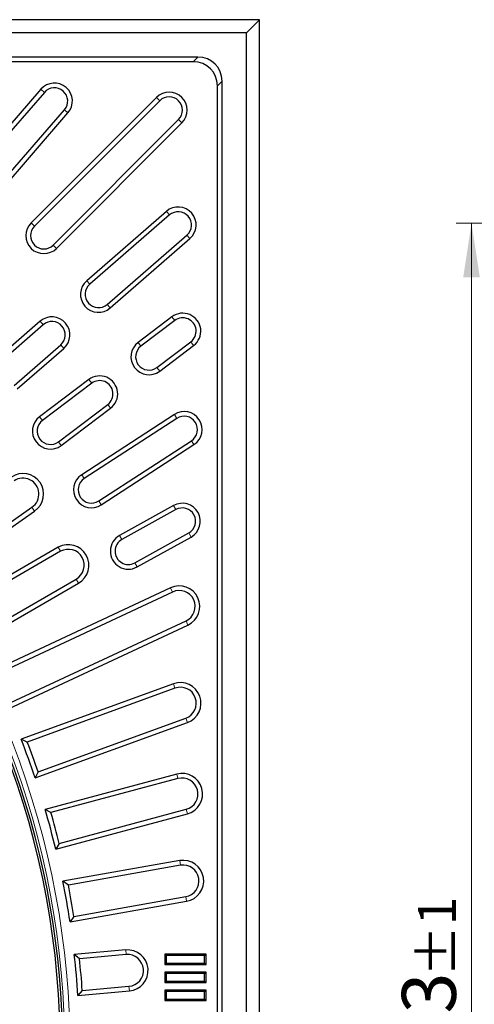
# Model space of a CAD drawing. Units: millimetres. Extents: x 0 to 420, y 0 to 297.
# Drawn here: x 169 to 198, y 197 to 261 of the extents above; entities that cross this region are included whole.
import ezdxf

# ---------------------------------------------------------------- set-up
doc = ezdxf.new("R2010")
doc.units = ezdxf.units.MM
doc.styles.add('SLDTEXTSTYLE0', font='TXT', dxfattribs={"width": 0.605})
doc.dimstyles.new('SLDDIMSTYLE7', dxfattribs={"dimtxt": 3.5, "dimasz": 3.5, "dimexe": 0, "dimexo": 0.0625, "dimgap": 0.875, "dimtad": 1, "dimdec": 0, "dimlfac": 6, "dimrnd": 1e-09, "dimzin": 12, "dimdsep": 46, "dimtxsty": 'SLDTEXTSTYLE0', "dimsah": 1, "dimcen": 0.09, "dimadec": 0, "dimazin": 3, "dimtol": 1, "dimtp": 1, "dimtm": 1, "dimtfac": 1, "dimtdec": 0, "dimtofl": 0, "dimtmove": 0, "dimatfit": 3, "dimfxl": 0, "dimfrac": 2, "dimtolj": 1, "dimarcsym": 0})

# ---------------------------------------------------------------- blocks, each defined once
blk = doc.blocks.new('_D_8')
at = {"color": 7, "linetype": 'Continuous', "lineweight": 18}
for p, q in [((227.267, 247.477), (197.011, 247.477)), ((198.011, 247.477), (198.011, 140.389)), ((227.267, 140.389), (197.011, 140.389))]:
    blk.add_line(p, q, dxfattribs=at)
for points in [[(198.011, 247.477), (197.473, 243.977), (198.55, 243.977)], [(198.011, 140.389), (198.55, 143.889), (197.473, 143.889)]]:
    blk.add_solid(points, dxfattribs=at)
at = {"color": 7, "linetype": 'Continuous', "lineweight": 18, "attachment_point": 1, "rotation": 90, "style": 'SLDTEXTSTYLE0'}
for s, insert, char_height in [('±1', (194.55, 198.666), 2.45), ('643', (193.499, 190.99), 3.5), ('%%c', (193.499, 185.818), 3.5)]:
    blk.add_mtext(s, dxfattribs=dict(at, insert=insert, char_height=char_height))

msp = doc.modelspace()

# ---------------------------------------------------------------- linework, layer by layer
at = {"color": 7, "linetype": 'Continuous', "lineweight": 25}
for p, q in [((184.2615, 260.6603), (50.9282, 260.6603)), ((183.4197, 259.8186), (184.2615, 260.6603)), ((184.2615, 127.327), (184.2615, 260.6603)), ((183.4197, 259.8186), (51.7699, 259.8186)), ((183.4197, 128.1687), (183.4197, 259.8186)), ((180.2703, 258.2352), (54.9194, 258.2352)), ((179.9669, 257.9319), (55.2227, 257.9319)), ((181.8364, 131.3182), (181.8364, 256.6691)), ((170.0818, 256.1514), (165.5907, 250.9849)), ((170.3108, 255.9524), (165.8196, 250.7859)), ((181.5331, 131.6215), (181.5331, 256.3658)), ((177.5811, 255.6298), (169.4493, 247.4981)), ((177.7955, 255.4153), (169.6638, 247.2836)), ((167.1228, 249.6531), (171.6139, 254.8195)), ((167.3517, 249.4541), (171.8428, 254.6205)), ((170.8848, 246.0626), (179.0165, 254.1943)), ((171.0992, 245.8481), (179.231, 253.9799)), ((178.2217, 248.2417), (173.0553, 243.7505)), ((178.4207, 248.0127), (173.2543, 243.5216)), ((174.3871, 242.2185), (179.5535, 246.7096)), ((174.5861, 241.9896), (179.7525, 246.4807)), ((170.0364, 241.1263), (167.0176, 238.5021)), ((178.5873, 241.4156), (176.3911, 239.7606)), ((178.7698, 241.1734), (176.5736, 239.5184)), ((170.2354, 240.8974), (167.2166, 238.2732)), ((168.3494, 236.97), (171.3683, 239.5942)), ((168.5484, 236.7411), (171.5673, 239.3653)), ((177.6128, 238.1394), (179.809, 239.7944)), ((177.7953, 237.8971), (179.9915, 239.5521)), ((173.1965, 237.3534), (170.002, 234.9461)), ((173.379, 237.1111), (170.1845, 234.7039)), ((171.2237, 233.3248), (174.4182, 235.7321)), ((171.4062, 233.0826), (174.6007, 235.4899)), ((178.7415, 235.0938), (172.731, 231.1906)), ((178.9067, 234.8395), (172.8962, 230.9362)), ((173.8366, 229.4881), (179.8471, 233.3913)), ((174.0018, 229.2337), (180.0123, 233.1369)), ((163.4796, 224.8651), (169.5089, 229.0869)), ((178.6899, 229.1931), (175.1914, 227.2539)), ((163.3997, 224.4389), (169.6815, 228.8374)), ((178.837, 228.9278), (175.3385, 226.9886)), ((176.1756, 225.4784), (179.6741, 227.4176)), ((176.3226, 225.2131), (179.8211, 227.1523)), ((171.2114, 226.4888), (164.5456, 222.6403)), ((171.3615, 226.2252), (164.9656, 222.5325)), ((165.8789, 220.3309), (172.5201, 224.1652)), ((165.9956, 220.7485), (172.37, 224.4287)), ((178.4973, 223.8641), (166.8636, 218.4392)), ((178.6255, 223.5892), (167.2726, 218.2953)), ((167.9906, 216.0224), (179.6243, 221.4473)), ((168.1433, 216.4283), (179.4961, 221.7222)), ((178.6759, 217.6443), (168.8067, 214.0522)), ((178.7797, 217.3592), (169.2016, 213.8731)), ((169.7188, 211.5463), (179.588, 215.1384)), ((169.9062, 211.9373), (179.4842, 215.4234)), ((169.2016, 213.8731), (168.8067, 214.0522)), ((169.9062, 211.9373), (169.7188, 211.5463)), ((178.8945, 211.7992), (170.36, 209.5124)), ((178.973, 211.5063), (170.7379, 209.2996)), ((170.7379, 209.2996), (170.36, 209.5124)), ((171.0502, 206.9366), (179.5847, 209.2234)), ((171.271, 207.3098), (179.5062, 209.5164)), ((171.271, 207.3098), (171.0502, 206.9366)), ((179.0919, 206.1911), (171.5118, 204.8546)), ((179.1429, 205.8921), (171.8696, 204.6097)), ((171.8696, 204.6097), (171.5118, 204.8546)), ((171.9749, 202.2284), (179.527, 203.5601)), ((172.2274, 202.5809), (179.476, 203.8591)), ((172.2274, 202.5809), (171.9749, 202.2284)), ((175.59, 200.406), (172.2532, 200.1141)), ((172.5884, 199.8389), (172.2532, 200.1141)), ((175.6164, 200.1038), (172.5884, 199.8389)), ((178.2202, 200.0393), (178.1292, 200.1303)), ((180.7959, 200.1303), (178.1292, 200.1303)), ((178.1292, 200.1303), (178.1292, 199.4636)), ((178.2202, 200.0393), (178.2202, 199.5546)), ((180.7049, 200.0393), (178.2202, 200.0393)), ((180.7049, 200.0393), (180.7959, 200.1303)), ((180.7049, 199.5546), (180.7049, 200.0393)), ((180.7959, 199.4636), (180.7959, 200.1303)), ((178.2202, 199.5546), (178.1292, 199.4636)), ((178.1292, 199.4636), (180.7959, 199.4636)), ((178.2202, 199.5546), (180.7049, 199.5546)), ((180.7049, 199.5546), (180.7959, 199.4636)), ((178.2202, 198.8726), (178.1292, 198.9636)), ((180.7959, 198.9636), (178.1292, 198.9636)), ((178.1292, 198.9636), (178.1292, 198.297)), ((178.2202, 198.388), (178.1292, 198.297)), ((178.2202, 198.8726), (178.2202, 198.388)), ((180.7049, 198.8726), (178.2202, 198.8726)), ((178.2202, 198.388), (180.7049, 198.388)), ((180.7049, 198.8726), (180.7959, 198.9636)), ((180.7049, 198.388), (180.7049, 198.8726)), ((180.7049, 198.388), (180.7959, 198.297)), ((180.7959, 198.297), (180.7959, 198.9636)), ((172.7679, 197.7867), (172.4856, 197.4575)), ((172.4856, 197.4575), (175.8224, 197.7495)), ((172.7679, 197.7867), (175.796, 198.0516)), ((178.1292, 198.297), (180.7959, 198.297)), ((178.2202, 197.706), (178.1292, 197.797)), ((178.1292, 197.797), (178.1292, 197.1303)), ((180.7959, 197.797), (178.1292, 197.797)), ((178.2202, 197.706), (178.2202, 197.2213)), ((180.7049, 197.706), (178.2202, 197.706)), ((180.7049, 197.706), (180.7959, 197.797)), ((180.7049, 197.2213), (180.7049, 197.706)), ((180.7959, 197.1303), (180.7959, 197.797)), ((178.2202, 197.2213), (178.1292, 197.1303)), ((178.1292, 197.1303), (180.7959, 197.1303)), ((178.2202, 197.2213), (180.7049, 197.2213)), ((180.7049, 197.2213), (180.7959, 197.1303))]:
    msp.add_line(p, q, dxfattribs=at)
at = {"color": 8, "linetype": 'Continuous', "lineweight": 18}
for p, q in [((179.9669, 257.9319), (180.2703, 258.2352)), ((181.8364, 256.6691), (181.5331, 256.3658)), ((170.3108, 255.9524), (170.0818, 256.1514)), ((177.7955, 255.4153), (177.5811, 255.6298)), ((171.6139, 254.8195), (171.8428, 254.6205)), ((179.0165, 254.1943), (179.231, 253.9799)), ((178.4207, 248.0127), (178.2217, 248.2417)), ((169.6638, 247.2836), (169.4493, 247.4981)), ((179.5535, 246.7096), (179.7525, 246.4807)), ((170.8848, 246.0626), (171.0992, 245.8481)), ((173.2543, 243.5216), (173.0553, 243.7505)), ((174.3871, 242.2185), (174.5861, 241.9896)), ((170.2354, 240.8974), (170.0364, 241.1263)), ((178.7698, 241.1734), (178.5873, 241.4156)), ((171.3683, 239.5942), (171.5673, 239.3653)), ((176.5736, 239.5184), (176.3911, 239.7606)), ((179.809, 239.7944), (179.9915, 239.5521)), ((177.6128, 238.1394), (177.7953, 237.8971)), ((173.379, 237.1111), (173.1965, 237.3534)), ((174.4182, 235.7321), (174.6007, 235.4899)), ((170.1845, 234.7039), (170.002, 234.9461)), ((178.9067, 234.8395), (178.7415, 235.0938)), ((171.2237, 233.3248), (171.4062, 233.0826)), ((179.8471, 233.3913), (180.0123, 233.1369)), ((172.8962, 230.9362), (172.731, 231.1906)), ((169.5089, 229.0869), (169.6815, 228.8374)), ((173.8366, 229.4881), (174.0018, 229.2337)), ((178.837, 228.9278), (178.6899, 229.1931)), ((175.3385, 226.9886), (175.1914, 227.2539)), ((179.6741, 227.4176), (179.8211, 227.1523)), ((171.3615, 226.2252), (171.2114, 226.4888)), ((176.1756, 225.4784), (176.3226, 225.2131)), ((172.37, 224.4287), (172.5201, 224.1652)), ((178.6255, 223.5892), (178.4973, 223.8641)), ((179.4961, 221.7222), (179.6243, 221.4473)), ((178.7797, 217.3592), (178.6759, 217.6443)), ((179.4842, 215.4234), (179.588, 215.1384)), ((178.973, 211.5063), (178.8945, 211.7992)), ((179.5062, 209.5164), (179.5847, 209.2234)), ((179.1429, 205.8921), (179.0919, 206.1911)), ((179.476, 203.8591), (179.527, 203.5601)), ((175.6164, 200.1038), (175.59, 200.406)), ((175.796, 198.0516), (175.8224, 197.7495))]:
    msp.add_line(p, q, dxfattribs=at)
at = {"color": 7, "linetype": 'Continuous', "lineweight": 25}
for centre, radius, start, end in [((170.9623, 255.3859), 1.1667, 319, 139), ((170.9623, 255.3859), 0.8634, 319, 139), ((178.406, 254.8048), 1.1667, 315, 135), ((178.406, 254.8048), 0.8634, 315, 135), ((178.9871, 247.3612), 1.1667, 311, 131), ((178.9871, 247.3612), 0.8634, 311, 131), ((117.5948, 193.9937), 53.8942, 229.434076, 180), ((117.5948, 193.9937), 53.75, 229.445994, 220.554006), ((170.2743, 246.6731), 1.1667, 135, 315), ((170.2743, 246.6731), 0.8634, 135, 315), ((173.8207, 242.87), 1.1667, 131, 311), ((173.8207, 242.87), 0.8634, 131, 311), ((170.8019, 240.2458), 1.1667, 311, 131), ((170.8019, 240.2458), 0.8634, 311, 131), ((179.2894, 240.4839), 1.1667, 307, 127), ((179.2894, 240.4839), 0.8634, 307, 127), ((177.0932, 238.8289), 1.1667, 127, 307), ((177.0932, 238.8289), 0.8634, 127, 307), ((173.8986, 236.4216), 1.1667, 307, 127), ((173.8986, 236.4216), 0.8634, 307, 127), ((170.7041, 234.0143), 1.1667, 127, 307), ((170.7041, 234.0143), 0.8634, 127, 307), ((179.3769, 234.1154), 1.1667, 303, 123), ((179.3769, 234.1154), 0.8634, 303, 123), ((168.9284, 229.9378), 1.3334, 304.390424, 124.390424), ((168.9284, 229.9378), 1.0301, 304.306462, 124.306462), ((173.3664, 230.2121), 1.1667, 123, 303), ((173.3664, 230.2121), 0.8634, 123, 303), ((179.2555, 228.1727), 1.1667, 299, 119), ((179.2555, 228.1727), 0.8634, 299, 119), ((175.757, 226.2335), 1.1667, 119, 299), ((171.8658, 225.327), 1.3334, 299.390424, 119.390424), ((175.757, 226.2335), 0.8634, 119, 299), ((171.8658, 225.327), 1.0301, 299.306462, 119.306462), ((179.0608, 222.6557), 1.3333, 295, 115), ((179.0608, 222.6557), 1.03, 295, 115), ((179.1319, 216.3913), 1.3333, 290, 110), ((179.1319, 216.3913), 1.03, 290, 110), ((117.5948, 193.9937), 55, 18.610875, 21.389125), ((117.5948, 193.9937), 55.3033, 18.932804, 21.067196), ((179.2396, 210.5113), 1.3333, 285, 105), ((179.2396, 210.5113), 1.03, 285, 105), ((117.5948, 193.9937), 55, 13.610875, 16.389125), ((117.5948, 193.9937), 55.3033, 13.932804, 16.067196), ((179.3094, 204.8756), 1.3334, 279.390424, 99.390424), ((179.3094, 204.8756), 1.0301, 279.306462, 99.306462), ((117.5948, 193.9937), 55, 8.610875, 11.389125), ((117.5948, 193.9937), 55.3033, 8.932804, 11.067196), ((175.7062, 199.0777), 1.3333, 275, 95), ((117.5948, 193.9937), 55, 3.610875, 6.389125), ((117.5948, 193.9937), 55.3033, 3.932804, 6.067196), ((175.7062, 199.0777), 1.03, 275, 95)]:
    msp.add_arc(centre, radius, start, end, dxfattribs=at)
at = {"color": 8, "linetype": 'Continuous', "lineweight": 18}
for radius in [54.3761, 54.043]:
    msp.add_arc((117.5948, 193.9937), radius, 229.971819, 220.028181, dxfattribs=at)
at = {"color": 7, "linetype": 'Continuous', "lineweight": 25}
for centre in [(179.7595, 256.1583), (180.0628, 256.4616)]:
    msp.add_ellipse(centre, major_axis=(-1.3255, -1.3255), ratio=0.8891265, start_param=2.4148176, end_param=3.8683677, dxfattribs=at)

# ---------------------------------------------------------------- dimensions: what is measured, and where the dimension line sits
at = {"color": 7, "linetype": 'Continuous', "lineweight": 18}
dim = msp.add_linear_dim(base=(198.0111, 140.3891), p1=(227.3668, 247.4767), p2=(227.3668, 140.3891), angle=90, text='%%c<>', dimstyle='SLDDIMSTYLE7', dxfattribs=at)
dim.commit()
dim.dimension.update_dxf_attribs({"geometry": '_D_8', "text_midpoint": (198.0111, 193.9329), "dimtype": 160})

doc.saveas('drawing.dxf')
